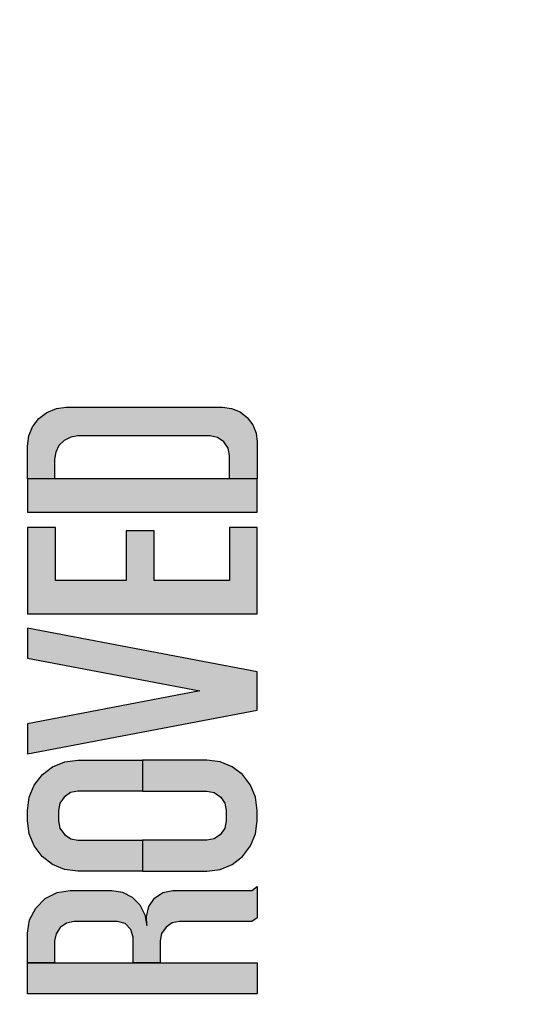
# Model space of a CAD drawing. Extents: x -0.1 to 20.8, y -0.2 to 15.9.
# Drawn here: x 6.7 to 6.8, y 9.9 to 10.1 of the extents above; entities that cross this region are included whole.
import ezdxf

# ---------------------------------------------------------------- set-up
doc = ezdxf.new("R2010")
doc.units = 0
doc.header["$LTSCALE"] = 0.25
doc.header["$MEASUREMENT"] = 0
doc.layers.add('TEXT', color=7, linetype='CONTINUOUS')

msp = doc.modelspace()

# ---------------------------------------------------------------- hatches: boundary and pattern name
at = {"layer": 'TEXT'}
h = msp.add_hatch(color=256, dxfattribs=at)
h.paths.add_polyline_path([(6.68156, 10.0135), (6.68316, 10.01562), (6.68518, 10.01719), (6.68767, 10.01822), (6.69019, 10.01852), (6.73034, 10.01852), (6.73271, 10.01824), (6.73488, 10.01732), (6.7367, 10.0159), (6.73817, 10.014), (6.73902, 10.0119), (6.73932, 10.00963), (6.73932, 10.0001), (6.73214, 10.0001), (6.73214, 10.00615), (6.73179, 10.008), (6.73074, 10.0096), (6.7291, 10.01074), (6.7272, 10.01114), (6.69321, 10.01114), (6.69141, 10.01087), (6.68966, 10.01), (6.68834, 10.00867), (6.68752, 10.00693), (6.68723, 10.00515), (6.68723, 10.0001), (6.68024, 10.0001), (6.68024, 10.00854), (6.68059, 10.01116)])
h.paths.add_polyline_path([(6.68668, 9.92607), (6.68983, 9.92737), (6.69321, 9.92781), (6.70978, 9.92781), (6.70978, 9.91983), (6.69321, 9.91983), (6.69134, 9.91948), (6.68965, 9.9183), (6.68857, 9.91669), (6.68822, 9.91483), (6.68822, 9.9122), (6.68857, 9.91031), (6.68972, 9.90868), (6.69136, 9.90757), (6.69321, 9.90721), (6.70978, 9.90721), (6.70978, 9.89923), (6.69321, 9.89923), (6.6898, 9.8997), (6.68671, 9.90096), (6.68402, 9.90306), (6.682, 9.90572), (6.6807, 9.90882), (6.68024, 9.9122), (6.68024, 9.91483), (6.6807, 9.91825), (6.68198, 9.92132), (6.68407, 9.92406)])
h.paths.add_polyline_path([(6.71438, 9.88131), (6.71437, 9.87571), (6.70739, 9.87571), (6.70739, 9.88229), (6.70683, 9.88429), (6.70535, 9.88578), (6.70339, 9.8863), (6.69222, 9.88629), (6.6903, 9.88592), (6.68865, 9.88479), (6.68761, 9.88317), (6.68723, 9.8813), (6.68723, 9.87571), (6.68024, 9.87571), (6.68024, 9.88329), (6.6808, 9.88671), (6.68235, 9.88975), (6.68478, 9.89219), (6.68789, 9.89375), (6.69122, 9.89427), (6.7019, 9.89427), (6.70471, 9.89381), (6.70719, 9.89254), (6.70914, 9.89057), (6.71044, 9.88805), (6.71091, 9.88529), (6.71087, 9.88756), (6.71141, 9.89014), (6.71289, 9.89233), (6.71508, 9.89375), (6.71762, 9.89427), (6.73793, 9.89427), (6.73932, 9.89527), (6.73932, 9.88729), (6.73793, 9.88629), (6.71936, 9.88629), (6.71748, 9.88593), (6.71586, 9.88483), (6.71473, 9.88322)])
h.paths.add_polyline_path([(6.68309, 9.85871), (6.68379, 9.85943), (6.68452, 9.86003), (6.68547, 9.86069), (6.68641, 9.86121), (6.68732, 9.86159), (6.6883, 9.86192), (6.68927, 9.86214), (6.69034, 9.86227), (6.69122, 9.86231), (6.70539, 9.86231), (6.70626, 9.86226), (6.70722, 9.86213), (6.70801, 9.8619), (6.70879, 9.86164), (6.7096, 9.86126), (6.71023, 9.86088), (6.71087, 9.86043), (6.71149, 9.8599), (6.71207, 9.85931), (6.71266, 9.85862), (6.71298, 9.85815), (6.71332, 9.85756), (6.71369, 9.85674), (6.71398, 9.85594), (6.7142, 9.85503), (6.71434, 9.85422), (6.71437, 9.85333), (6.71437, 9.84375), (6.70739, 9.84375), (6.70739, 9.85133), (6.70735, 9.85189), (6.70722, 9.85246), (6.70703, 9.85295), (6.7068, 9.85341), (6.70641, 9.85395), (6.70602, 9.85436), (6.70553, 9.8547), (6.70508, 9.85494), (6.70459, 9.85514), (6.70396, 9.85528), (6.70339, 9.85532), (6.69222, 9.85532), (6.69158, 9.85528), (6.69096, 9.85516), (6.69029, 9.85494), (6.68972, 9.85464), (6.68918, 9.85428), (6.68871, 9.85388), (6.68825, 9.85337), (6.68788, 9.8528), (6.6876, 9.85223), (6.68739, 9.85159), (6.68727, 9.85096), (6.68723, 9.85033), (6.68723, 9.84375), (6.68024, 9.84375), (6.68024, 9.85133), (6.68029, 9.85237), (6.68042, 9.85332), (6.68064, 9.8543), (6.68089, 9.85504), (6.6812, 9.85578), (6.68149, 9.85641), (6.68186, 9.85706), (6.68244, 9.85794)])
h.paths.add_polyline_path([(6.68309, 9.82789), (6.68379, 9.82861), (6.68452, 9.82921), (6.68547, 9.82988), (6.68641, 9.83039), (6.68732, 9.83077), (6.6883, 9.8311), (6.68927, 9.83132), (6.69034, 9.83145), (6.69122, 9.83149), (6.70539, 9.83149), (6.70626, 9.83144), (6.70722, 9.83131), (6.70801, 9.83109), (6.70879, 9.83082), (6.7096, 9.83044), (6.71023, 9.83006), (6.71087, 9.82962), (6.71149, 9.82908), (6.71207, 9.82849), (6.71266, 9.8278), (6.71298, 9.82733), (6.71332, 9.82674), (6.71369, 9.82592), (6.71398, 9.82512), (6.7142, 9.82421), (6.71434, 9.8234), (6.71437, 9.82251), (6.71437, 9.81293), (6.70739, 9.81293), (6.70739, 9.82051), (6.70735, 9.82107), (6.70722, 9.82165), (6.70703, 9.82214), (6.7068, 9.8226), (6.70641, 9.82313), (6.70602, 9.82354), (6.70553, 9.82388), (6.70508, 9.82412), (6.70459, 9.82432), (6.70396, 9.82446), (6.70339, 9.8245), (6.69222, 9.8245), (6.69158, 9.82446), (6.69096, 9.82434), (6.69029, 9.82412), (6.68972, 9.82382), (6.68918, 9.82346), (6.68871, 9.82307), (6.68825, 9.82255), (6.68788, 9.82198), (6.6876, 9.82141), (6.68739, 9.82077), (6.68727, 9.82015), (6.68723, 9.81951), (6.68723, 9.81293), (6.68024, 9.81293), (6.68024, 9.82051), (6.68029, 9.82155), (6.68042, 9.82251), (6.68064, 9.82348), (6.68089, 9.82423), (6.6812, 9.82497), (6.68149, 9.82559), (6.68186, 9.82624), (6.68244, 9.82712)])
h.paths.add_polyline_path([(6.73932, 9.76666), (6.68024, 9.77875), (6.68024, 9.78398), (6.69022, 9.78398), (6.71697, 9.77903), (6.71697, 9.78398), (6.72395, 9.78398), (6.72395, 9.77847), (6.73932, 9.77589)])
h = msp.add_hatch(color=256, dxfattribs=at)
h.paths.add_polyline_path([(6.71697, 9.78894), (6.69022, 9.78398), (6.68024, 9.78398), (6.68024, 9.78921), (6.73932, 9.80131), (6.73932, 9.79208), (6.72395, 9.7895), (6.72395, 9.78398), (6.71697, 9.78398)])
h.paths.add_polyline_path([(6.68024, 9.81293), (6.68024, 9.80494), (6.73932, 9.80494), (6.73932, 9.81293), (6.71437, 9.81293), (6.70739, 9.81293), (6.68723, 9.81293)])
h.paths.add_polyline_path([(6.68024, 9.84375), (6.68024, 9.83576), (6.73932, 9.83576), (6.73932, 9.84375), (6.71437, 9.84375), (6.70739, 9.84375), (6.68723, 9.84375)])
h.paths.add_polyline_path([(6.73932, 9.86772), (6.68024, 9.86772), (6.68024, 9.87571), (6.68723, 9.87571), (6.70739, 9.87571), (6.71437, 9.87571), (6.73932, 9.87571)])
h.paths.add_polyline_path([(6.73288, 9.92607), (6.72974, 9.92737), (6.72635, 9.92781), (6.70978, 9.92781), (6.70978, 9.91983), (6.72635, 9.91983), (6.72823, 9.91948), (6.72992, 9.9183), (6.73099, 9.91669), (6.73134, 9.91483), (6.73134, 9.9122), (6.73099, 9.91031), (6.72984, 9.90868), (6.7282, 9.90757), (6.72635, 9.90721), (6.70978, 9.90721), (6.70978, 9.89923), (6.72635, 9.89923), (6.72976, 9.8997), (6.73286, 9.90096), (6.73554, 9.90306), (6.73756, 9.90572), (6.73887, 9.90882), (6.73932, 9.9122), (6.73932, 9.91483), (6.73887, 9.91825), (6.73759, 9.92132), (6.73549, 9.92406)])
h.paths.add_polyline_path([(6.68024, 9.95399), (6.72455, 9.94557), (6.68024, 9.93714), (6.68024, 9.92942), (6.73932, 9.94066), (6.73932, 9.95048), (6.68024, 9.96171)])
h.paths.add_polyline_path([(6.73214, 9.97401), (6.71279, 9.97401), (6.71279, 9.98675), (6.70561, 9.98675), (6.70561, 9.97401), (6.68743, 9.97401), (6.68743, 9.98759), (6.68024, 9.98759), (6.68024, 9.96543), (6.73932, 9.96543), (6.73932, 9.98759), (6.73214, 9.98759)])
h.paths.add_polyline_path([(6.73932, 10.0001), (6.73214, 10.0001), (6.68723, 10.0001), (6.68024, 10.0001), (6.68024, 9.99153), (6.73932, 9.99153)])

# ---------------------------------------------------------------- linework, layer by layer
msp.add_lwpolyline([(8.73546, 8.5487, -0.733616), (8.73546, 8.68415, 0.341235), (8.75292, 8.70924, 40.384665), (8.75292, 8.52362, 0.341235)], format="xyb", close=True, dxfattribs=at)
for points in [[(6.68156, 10.0135), (6.68316, 10.01562), (6.68518, 10.01719), (6.68767, 10.01822), (6.69019, 10.01852), (6.73034, 10.01852), (6.73271, 10.01824), (6.73488, 10.01732), (6.7367, 10.0159), (6.73817, 10.014), (6.73902, 10.0119), (6.73932, 10.00963), (6.73932, 10.0001), (6.73214, 10.0001), (6.73214, 10.00615), (6.73179, 10.008), (6.73074, 10.0096), (6.7291, 10.01074), (6.7272, 10.01114), (6.69321, 10.01114), (6.69141, 10.01087), (6.68966, 10.01), (6.68834, 10.00867), (6.68752, 10.00693), (6.68723, 10.00515), (6.68723, 10.0001), (6.68024, 10.0001), (6.68024, 10.00854), (6.68059, 10.01116)], [(6.73932, 10.0001), (6.73214, 10.0001), (6.68723, 10.0001), (6.68024, 10.0001), (6.68024, 9.99153), (6.73932, 9.99153)], [(6.73214, 9.97401), (6.71279, 9.97401), (6.71279, 9.98675), (6.70561, 9.98675), (6.70561, 9.97401), (6.68743, 9.97401), (6.68743, 9.98759), (6.68024, 9.98759), (6.68024, 9.96543), (6.73932, 9.96543), (6.73932, 9.98759), (6.73214, 9.98759)], [(6.68024, 9.95399), (6.72455, 9.94557), (6.68024, 9.93714), (6.68024, 9.92942), (6.73932, 9.94066), (6.73932, 9.95048), (6.68024, 9.96171)], [(6.68668, 9.92607), (6.68983, 9.92737), (6.69321, 9.92781), (6.70978, 9.92781), (6.70978, 9.91983), (6.69321, 9.91983), (6.69134, 9.91948), (6.68965, 9.9183), (6.68857, 9.91669), (6.68822, 9.91483), (6.68822, 9.9122), (6.68822, 9.9122), (6.68857, 9.91031), (6.68972, 9.90868), (6.69136, 9.90757), (6.69321, 9.90721), (6.70978, 9.90721), (6.70978, 9.89923), (6.69321, 9.89923), (6.6898, 9.8997), (6.68671, 9.90096), (6.68402, 9.90306), (6.682, 9.90572), (6.6807, 9.90882), (6.68024, 9.9122), (6.68024, 9.91483), (6.6807, 9.91825), (6.68198, 9.92132), (6.68407, 9.92406)], [(6.73288, 9.92607), (6.72974, 9.92737), (6.72635, 9.92781), (6.70978, 9.92781), (6.70978, 9.91983), (6.72635, 9.91983), (6.72823, 9.91948), (6.72992, 9.9183), (6.73099, 9.91669), (6.73134, 9.91483), (6.73134, 9.9122), (6.73134, 9.9122), (6.73099, 9.91031), (6.72984, 9.90868), (6.7282, 9.90757), (6.72635, 9.90721), (6.70978, 9.90721), (6.70978, 9.89923), (6.72635, 9.89923), (6.72976, 9.8997), (6.73286, 9.90096), (6.73554, 9.90306), (6.73756, 9.90572), (6.73887, 9.90882), (6.73932, 9.9122), (6.73932, 9.91483), (6.73887, 9.91825), (6.73759, 9.92132), (6.73549, 9.92406)], [(6.71438, 9.88131), (6.71437, 9.87571), (6.70739, 9.87571), (6.70739, 9.88229), (6.70683, 9.88429), (6.70535, 9.88578), (6.70339, 9.8863), (6.69222, 9.88629), (6.6903, 9.88592), (6.68865, 9.88479), (6.68761, 9.88317), (6.68723, 9.8813), (6.68723, 9.87571), (6.68024, 9.87571), (6.68024, 9.88329), (6.6808, 9.88671), (6.68235, 9.88975), (6.68478, 9.89219), (6.68789, 9.89375), (6.69122, 9.89427), (6.7019, 9.89427), (6.70471, 9.89381), (6.70719, 9.89254), (6.70914, 9.89057), (6.71044, 9.88805), (6.71091, 9.88529), (6.71087, 9.88756), (6.71141, 9.89014), (6.71289, 9.89233), (6.71508, 9.89375), (6.71762, 9.89427), (6.73793, 9.89427), (6.73932, 9.89527), (6.73932, 9.88729), (6.73793, 9.88629), (6.71936, 9.88629), (6.71748, 9.88593), (6.71586, 9.88483), (6.71473, 9.88322)], [(6.73932, 9.86772), (6.68024, 9.86772), (6.68024, 9.87571), (6.68723, 9.87571), (6.70739, 9.87571), (6.71437, 9.87571), (6.73932, 9.87571)]]:
    msp.add_lwpolyline(points, close=True, dxfattribs=at)
msp.add_arc((6.88005, 8.61643), 1.8975, 2.2588, 357.7412, dxfattribs=at)

doc.saveas('drawing.dxf')
